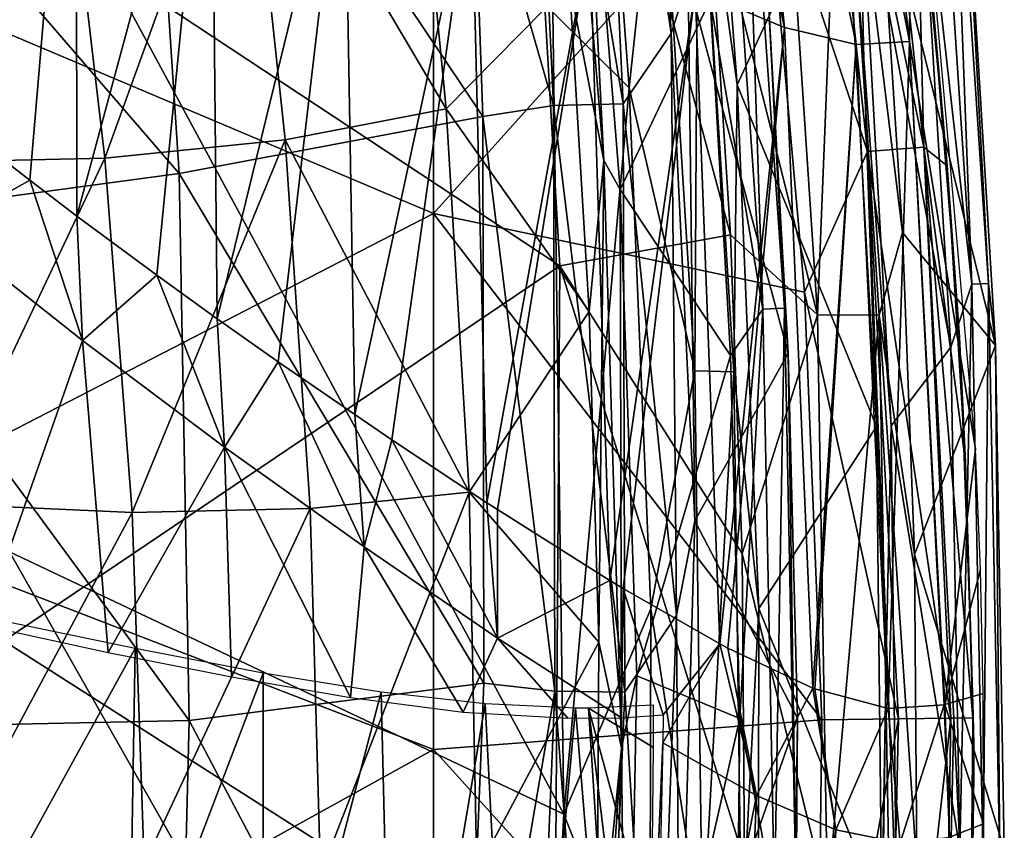
# Model space of a CAD drawing. Units: millimetres. Extents: x 1258 to 1650, y -245 to 485.
# Drawn here: x 1604 to 1637, y 21 to 48 of the extents above; entities that cross this region are included whole.
import ezdxf

# ---------------------------------------------------------------- set-up
doc = ezdxf.new("R2010")
doc.units = ezdxf.units.MM
doc.header["$LTSCALE"] = 65.185185
for name, color, linetype in [('111', 7, 'CONTINUOUS'), ('112', 7, 'CONTINUOUS'), ('122', 7, 'CONTINUOUS'), ('163', 7, 'CONTINUOUS'), ('166', 7, 'CONTINUOUS'), ('183', 7, 'CONTINUOUS'), ('188', 7, 'CONTINUOUS'), ('190', 7, 'CONTINUOUS'), ('194', 7, 'CONTINUOUS'), ('255', 7, 'CONTINUOUS'), ('267', 7, 'CONTINUOUS'), ('272', 7, 'CONTINUOUS'), ('305', 7, 'CONTINUOUS'), ('308', 7, 'CONTINUOUS'), ('313', 7, 'CONTINUOUS'), ('389', 7, 'CONTINUOUS'), ('432', 7, 'CONTINUOUS'), ('66', 7, 'CONTINUOUS'), ('67', 7, 'CONTINUOUS'), ('68', 7, 'CONTINUOUS'), ('95', 7, 'CONTINUOUS'), ('96', 7, 'CONTINUOUS'), ('98', 7, 'CONTINUOUS'), ('99', 7, 'CONTINUOUS')]:
    doc.layers.add(name, color=color, linetype=linetype)

msp = doc.modelspace()

# ---------------------------------------------------------------- linework, layer by layer
at = {"layer": '111', "linetype": 'Continuous'}
for points in [[(1617.819, 41.953, 419.1), (1597.799, 50.427, 419.1), (1617.819, 59.998, 419.1), (1617.819, 41.953, 419.1)], [(1628.97, 54.389, 419.1), (1617.819, 41.953, 419.1), (1617.819, 59.998, 419.1), (1628.97, 54.389, 419.1)], [(1628.97, 54.389, 419.1), (1630.308, 39.307, 419.1), (1617.819, 41.953, 419.1), (1628.97, 54.389, 419.1)], [(1597.799, 31.629, 419.1), (1597.799, 50.427, 419.1), (1617.819, 41.953, 419.1), (1597.799, 31.629, 419.1)], [(1617.819, 23.907, 419.1), (1597.799, 31.629, 419.1), (1617.819, 41.953, 419.1), (1617.819, 23.907, 419.1)], [(1630.308, 39.307, 419.1), (1630.893, 24.906, 419.1), (1617.819, 41.953, 419.1), (1630.308, 39.307, 419.1)], [(1630.893, 24.906, 419.1), (1617.819, 23.907, 419.1), (1617.819, 41.953, 419.1), (1630.893, 24.906, 419.1)], [(1597.799, 12.831, 419.1), (1597.799, 31.629, 419.1), (1617.819, 23.907, 419.1), (1597.799, 12.831, 419.1)], [(1630.893, 24.906, 419.1), (1630.699, 9.671, 419.1), (1617.819, 23.907, 419.1), (1630.893, 24.906, 419.1)], [(1617.819, 5.862, 419.1), (1597.799, 12.831, 419.1), (1617.819, 23.907, 419.1), (1617.819, 5.862, 419.1)], [(1630.699, 9.671, 419.1), (1617.819, 5.862, 419.1), (1617.819, 23.907, 419.1), (1630.699, 9.671, 419.1)]]:
    msp.add_3dface(points, dxfattribs=at)
at = {"layer": '112', "linetype": 'Continuous'}
for points in [[(1635.612, 55.982, 425.851), (1636.737, 37.51, 425.851), (1632.82, 53.497, 456.772), (1635.612, 55.982, 425.851)], [(1632.82, 53.497, 456.772), (1636.737, 37.51, 425.851), (1633.603, 41.312, 456.613), (1632.82, 53.497, 456.772)], [(1633.603, 41.312, 456.613), (1636.737, 37.51, 425.851), (1634.003, 30.477, 456.47), (1633.603, 41.312, 456.613)], [(1636.737, 37.51, 425.851), (1637.031, 20.544, 425.85), (1634.003, 30.477, 456.47), (1636.737, 37.51, 425.851)], [(1634.003, 30.477, 456.47), (1637.031, 20.544, 425.85), (1634.092, 19.968, 456.332), (1634.003, 30.477, 456.47)]]:
    msp.add_3dface(points, dxfattribs=at)
at = {"layer": '122', "linetype": 'Continuous'}
for points in [[(1635.236, 37.45, 424.197), (1634.114, 55.86, 424.197), (1632.143, 54.124, 424.197), (1635.236, 37.45, 424.197)], [(1633.227, 34.803, 424.197), (1635.236, 37.45, 424.197), (1632.143, 54.124, 424.197), (1633.227, 34.803, 424.197)], [(1635.53, 20.552, 424.197), (1635.236, 37.45, 424.197), (1633.227, 34.803, 424.197), (1635.53, 20.552, 424.197)], [(1633.404, 18.375, 424.197), (1635.53, 20.552, 424.197), (1633.227, 34.803, 424.197), (1633.404, 18.375, 424.197)]]:
    msp.add_3dface(points, dxfattribs=at)
at = {"layer": '163', "linetype": 'Continuous'}
for points in [[(1620.417, 68.703, 463.145), (1622.071, 40.187, 462.8), (1603.375, 52.545, 464.353), (1620.417, 68.703, 463.145)], [(1627.038, 53.319, 462.495), (1627.811, 41.231, 462.335), (1620.417, 68.703, 463.145), (1627.038, 53.319, 462.495)], [(1620.417, 68.703, 463.145), (1627.811, 41.231, 462.335), (1622.071, 40.187, 462.8), (1620.417, 68.703, 463.145)], [(1603.375, 52.545, 464.353), (1622.071, 40.187, 462.8), (1603.351, 27.564, 464.024), (1603.375, 52.545, 464.353)], [(1627.811, 41.231, 462.335), (1628.204, 30.509, 462.192), (1622.071, 40.187, 462.8), (1627.811, 41.231, 462.335)], [(1622.071, 40.187, 462.8), (1621.9, 15.728, 462.494), (1603.351, 27.564, 464.024), (1622.071, 40.187, 462.8)], [(1622.071, 40.187, 462.8), (1628.288, 20.156, 462.054), (1621.9, 15.728, 462.494), (1622.071, 40.187, 462.8)], [(1628.204, 30.509, 462.192), (1628.288, 20.156, 462.054), (1622.071, 40.187, 462.8), (1628.204, 30.509, 462.192)], [(1603.351, 27.564, 464.024), (1621.9, 15.728, 462.494), (1602.093, 6.773, 463.727), (1603.351, 27.564, 464.024)]]:
    msp.add_3dface(points, dxfattribs=at)
at = {"layer": '166', "linetype": 'Continuous'}
for points in [[(1623.525, 57.883, 457.659), (1621.836, 48.735, 457.751), (1624.41, 46.187, 457.52), (1623.525, 57.883, 457.659)], [(1622.209, 21.729, 457.463), (1621.836, 48.735, 457.751), (1603.301, 56.779, 459.243), (1622.209, 21.729, 457.463)], [(1603.544, 30.57, 458.947), (1622.209, 21.729, 457.463), (1603.301, 56.779, 459.243), (1603.544, 30.57, 458.947)], [(1621.836, 48.735, 457.751), (1622.209, 21.729, 457.463), (1624.41, 46.187, 457.52), (1621.836, 48.735, 457.751)], [(1624.41, 46.187, 457.52), (1622.209, 21.729, 457.463), (1625.135, 28.646, 457.31), (1624.41, 46.187, 457.52)], [(1602.402, 8.876, 458.678), (1621.005, -0.224, 457.216), (1603.544, 30.57, 458.947), (1602.402, 8.876, 458.678)], [(1621.005, -0.224, 457.216), (1622.209, 21.729, 457.463), (1603.544, 30.57, 458.947), (1621.005, -0.224, 457.216)], [(1625.135, 28.646, 457.31), (1622.209, 21.729, 457.463), (1625.101, 14.358, 457.137), (1625.135, 28.646, 457.31)], [(1622.209, 21.729, 457.463), (1621.005, -0.224, 457.216), (1625.101, 14.358, 457.137), (1622.209, 21.729, 457.463)]]:
    msp.add_3dface(points, dxfattribs=at)
at = {"layer": '183', "linetype": 'Continuous'}
for points in [[(1634.114, 55.86, 424.197), (1635.943, 39.575, 424.424), (1634.646, 59.04, 424.424), (1634.114, 55.86, 424.197)], [(1635.943, 39.575, 424.424), (1635.201, 59.089, 425.038), (1634.646, 59.04, 424.424), (1635.943, 39.575, 424.424)], [(1636.499, 39.599, 425.037), (1635.612, 55.982, 425.851), (1635.201, 59.089, 425.038), (1636.499, 39.599, 425.037)], [(1636.499, 39.599, 425.037), (1635.201, 59.089, 425.038), (1635.943, 39.575, 424.424), (1636.499, 39.599, 425.037)], [(1634.114, 55.86, 424.197), (1635.236, 37.45, 424.197), (1635.943, 39.575, 424.424), (1634.114, 55.86, 424.197)], [(1636.737, 37.51, 425.851), (1635.612, 55.982, 425.851), (1636.499, 39.599, 425.037), (1636.737, 37.51, 425.851)], [(1635.236, 37.45, 424.197), (1635.53, 20.552, 424.197), (1635.943, 39.575, 424.424), (1635.236, 37.45, 424.197)], [(1635.53, 20.552, 424.197), (1636.322, 20.067, 424.424), (1635.943, 39.575, 424.424), (1635.53, 20.552, 424.197)], [(1636.322, 20.067, 424.424), (1636.499, 39.599, 425.037), (1635.943, 39.575, 424.424), (1636.322, 20.067, 424.424)], [(1636.879, 20.063, 425.037), (1636.499, 39.599, 425.037), (1636.322, 20.067, 424.424), (1636.879, 20.063, 425.037)], [(1636.879, 20.063, 425.037), (1636.737, 37.51, 425.851), (1636.499, 39.599, 425.037), (1636.879, 20.063, 425.037)], [(1637.031, 20.544, 425.85), (1636.737, 37.51, 425.851), (1636.879, 20.063, 425.037), (1637.031, 20.544, 425.85)]]:
    msp.add_3dface(points, dxfattribs=at)
at = {"layer": '188', "linetype": 'Continuous'}
for points in [[(1628.041, 46.283, 454.089), (1631.648, 54.085, 424.627), (1627.152, 58.009, 454.228), (1628.041, 46.283, 454.089)], [(1632.731, 34.787, 424.627), (1631.648, 54.085, 424.627), (1628.041, 46.283, 454.089), (1632.731, 34.787, 424.627)], [(1628.773, 28.653, 453.879), (1632.731, 34.787, 424.627), (1628.041, 46.283, 454.089), (1628.773, 28.653, 453.879)], [(1632.91, 18.381, 424.627), (1632.731, 34.787, 424.627), (1628.773, 28.653, 453.879), (1632.91, 18.381, 424.627)], [(1628.745, 14.23, 453.705), (1632.91, 18.381, 424.627), (1628.773, 28.653, 453.879), (1628.745, 14.23, 453.705)]]:
    msp.add_3dface(points, dxfattribs=at)
at = {"layer": '190', "linetype": 'Continuous'}
for points in [[(1628.041, 46.283, 454.089), (1627.152, 58.009, 454.228), (1626.728, 55.79, 455.833), (1628.041, 46.283, 454.089)], [(1623.525, 57.883, 457.659), (1624.41, 46.187, 457.52), (1625.424, 55.78, 457.082), (1623.525, 57.883, 457.659)], [(1624.41, 46.187, 457.52), (1626.616, 36.658, 456.859), (1625.424, 55.78, 457.082), (1624.41, 46.187, 457.52)], [(1626.616, 36.658, 456.859), (1626.728, 55.79, 455.833), (1625.424, 55.78, 457.082), (1626.616, 36.658, 456.859)], [(1627.922, 36.626, 455.612), (1626.728, 55.79, 455.833), (1626.616, 36.658, 456.859), (1627.922, 36.626, 455.612)], [(1627.922, 36.626, 455.612), (1628.041, 46.283, 454.089), (1626.728, 55.79, 455.833), (1627.922, 36.626, 455.612)], [(1624.41, 46.187, 457.52), (1625.135, 28.646, 457.31), (1626.616, 36.658, 456.859), (1624.41, 46.187, 457.52)], [(1628.773, 28.653, 453.879), (1628.041, 46.283, 454.089), (1627.922, 36.626, 455.612), (1628.773, 28.653, 453.879)], [(1625.135, 28.646, 457.31), (1626.877, 17.497, 456.633), (1626.616, 36.658, 456.859), (1625.135, 28.646, 457.31)], [(1626.877, 17.497, 456.633), (1627.922, 36.626, 455.612), (1626.616, 36.658, 456.859), (1626.877, 17.497, 456.633)], [(1628.182, 17.409, 455.389), (1627.922, 36.626, 455.612), (1626.877, 17.497, 456.633), (1628.182, 17.409, 455.389)], [(1628.182, 17.409, 455.389), (1628.773, 28.653, 453.879), (1627.922, 36.626, 455.612), (1628.182, 17.409, 455.389)], [(1625.135, 28.646, 457.31), (1625.101, 14.358, 457.137), (1626.877, 17.497, 456.633), (1625.135, 28.646, 457.31)], [(1628.745, 14.23, 453.705), (1628.773, 28.653, 453.879), (1628.182, 17.409, 455.389), (1628.745, 14.23, 453.705)]]:
    msp.add_3dface(points, dxfattribs=at)
at = {"layer": '194', "linetype": 'Continuous'}
for points in [[(1630.738, 38.542, 461.377), (1627.038, 53.319, 462.495), (1629.444, 58.17, 461.628), (1630.738, 38.542, 461.377)], [(1630.738, 38.542, 461.377), (1629.444, 58.17, 461.628), (1631.525, 58.236, 459.536), (1630.738, 38.542, 461.377)], [(1632.824, 38.536, 459.289), (1630.738, 38.542, 461.377), (1631.525, 58.236, 459.536), (1632.824, 38.536, 459.289)], [(1632.82, 53.497, 456.772), (1633.603, 41.312, 456.613), (1631.525, 58.236, 459.536), (1632.82, 53.497, 456.772)], [(1633.603, 41.312, 456.613), (1632.824, 38.536, 459.289), (1631.525, 58.236, 459.536), (1633.603, 41.312, 456.613)], [(1627.811, 41.231, 462.335), (1627.038, 53.319, 462.495), (1630.738, 38.542, 461.377), (1627.811, 41.231, 462.335)], [(1628.204, 30.509, 462.192), (1627.811, 41.231, 462.335), (1630.738, 38.542, 461.377), (1628.204, 30.509, 462.192)], [(1633.603, 41.312, 456.613), (1634.003, 30.477, 456.47), (1632.824, 38.536, 459.289), (1633.603, 41.312, 456.613)], [(1631.078, 18.867, 461.124), (1628.204, 30.509, 462.192), (1630.738, 38.542, 461.377), (1631.078, 18.867, 461.124)], [(1631.078, 18.867, 461.124), (1630.738, 38.542, 461.377), (1632.824, 38.536, 459.289), (1631.078, 18.867, 461.124)], [(1633.166, 18.767, 459.042), (1631.078, 18.867, 461.124), (1632.824, 38.536, 459.289), (1633.166, 18.767, 459.042)], [(1634.003, 30.477, 456.47), (1634.092, 19.968, 456.332), (1632.824, 38.536, 459.289), (1634.003, 30.477, 456.47)], [(1634.092, 19.968, 456.332), (1633.166, 18.767, 459.042), (1632.824, 38.536, 459.289), (1634.092, 19.968, 456.332)], [(1628.288, 20.156, 462.054), (1628.204, 30.509, 462.192), (1631.078, 18.867, 461.124), (1628.288, 20.156, 462.054)]]:
    msp.add_3dface(points, dxfattribs=at)
at = {"layer": '255', "linetype": 'Continuous'}
for points in [[(1632.143, 54.124, 424.197), (1630.669, 66.737, 424.32), (1632.303, 47.145, 424.32), (1632.143, 54.124, 424.197)], [(1630.669, 66.737, 424.32), (1631.648, 54.085, 424.627), (1632.303, 47.145, 424.32), (1630.669, 66.737, 424.32)], [(1631.648, 54.085, 424.627), (1632.731, 34.787, 424.627), (1632.303, 47.145, 424.32), (1631.648, 54.085, 424.627)], [(1633.227, 34.803, 424.197), (1632.143, 54.124, 424.197), (1632.303, 47.145, 424.32), (1633.227, 34.803, 424.197)], [(1633.227, 34.803, 424.197), (1632.303, 47.145, 424.32), (1633.07, 27.501, 424.32), (1633.227, 34.803, 424.197)], [(1632.303, 47.145, 424.32), (1632.731, 34.787, 424.627), (1633.07, 27.501, 424.32), (1632.303, 47.145, 424.32)], [(1633.404, 18.375, 424.197), (1633.227, 34.803, 424.197), (1633.07, 27.501, 424.32), (1633.404, 18.375, 424.197)], [(1632.731, 34.787, 424.627), (1632.91, 18.381, 424.627), (1633.07, 27.501, 424.32), (1632.731, 34.787, 424.627)], [(1633.404, 18.375, 424.197), (1633.07, 27.501, 424.32), (1632.778, 7.847, 424.32), (1633.404, 18.375, 424.197)], [(1633.07, 27.501, 424.32), (1632.91, 18.381, 424.627), (1632.778, 7.847, 424.32), (1633.07, 27.501, 424.32)]]:
    msp.add_3dface(points, dxfattribs=at)
at = {"layer": '267', "linetype": 'Continuous'}
for points in [[(1609.261, 43.304, 442.949), (1595.653, 59.073, 439.54), (1608.015, 62.33, 443), (1609.261, 43.304, 442.949)], [(1609.261, 43.304, 442.949), (1608.015, 62.33, 443), (1619.479, 45.22, 444.87), (1609.261, 43.304, 442.949)], [(1619.479, 45.22, 444.87), (1608.015, 62.33, 443), (1619.135, 55.104, 444.873), (1619.479, 45.22, 444.87)], [(1597.251, 41.682, 439.46), (1595.653, 59.073, 439.54), (1609.261, 43.304, 442.949), (1597.251, 41.682, 439.46)], [(1619.514, 26.139, 444.823), (1609.261, 43.304, 442.949), (1619.479, 45.22, 444.87), (1619.514, 26.139, 444.823)], [(1609.595, 24.883, 442.917), (1597.251, 41.682, 439.46), (1609.261, 43.304, 442.949), (1609.595, 24.883, 442.917)], [(1609.595, 24.883, 442.917), (1609.261, 43.304, 442.949), (1619.514, 26.139, 444.823), (1609.595, 24.883, 442.917)], [(1597.972, 24.644, 439.497), (1597.251, 41.682, 439.46), (1609.595, 24.883, 442.917), (1597.972, 24.644, 439.497)], [(1618.763, 7.51, 444.712), (1609.595, 24.883, 442.917), (1619.514, 26.139, 444.823), (1618.763, 7.51, 444.712)], [(1609.162, 7.265, 442.918), (1597.972, 24.644, 439.497), (1609.595, 24.883, 442.917), (1609.162, 7.265, 442.918)], [(1609.162, 7.265, 442.918), (1609.595, 24.883, 442.917), (1618.763, 7.51, 444.712), (1609.162, 7.265, 442.918)], [(1597.921, 8.067, 439.681), (1597.972, 24.644, 439.497), (1609.162, 7.265, 442.918), (1597.921, 8.067, 439.681)]]:
    msp.add_3dface(points, dxfattribs=at)
at = {"layer": '272', "linetype": 'Continuous'}
for points in [[(1624.763, 67.582, 441.497), (1625.813, 48.019, 441.585), (1623.26, 65.436, 443.52), (1624.763, 67.582, 441.497)], [(1625.813, 48.019, 441.585), (1624.763, 67.582, 441.497), (1626.391, 49.802, 439.8), (1625.813, 48.019, 441.585)], [(1623.26, 65.436, 443.52), (1624.197, 45.651, 443.582), (1620.941, 65.266, 444.696), (1623.26, 65.436, 443.52)], [(1623.26, 65.436, 443.52), (1625.813, 48.019, 441.585), (1624.197, 45.651, 443.582), (1623.26, 65.436, 443.52)], [(1621.859, 45.586, 444.728), (1619.135, 55.104, 444.873), (1620.941, 65.266, 444.696), (1621.859, 45.586, 444.728)], [(1624.197, 45.651, 443.582), (1621.859, 45.586, 444.728), (1620.941, 65.266, 444.696), (1624.197, 45.651, 443.582)], [(1619.479, 45.22, 444.87), (1619.135, 55.104, 444.873), (1621.859, 45.586, 444.728), (1619.479, 45.22, 444.87)], [(1626.617, 31.608, 440.067), (1625.813, 48.019, 441.585), (1626.391, 49.802, 439.8), (1626.617, 31.608, 440.067)], [(1625.813, 48.019, 441.585), (1625.992, 28.43, 441.594), (1624.197, 45.651, 443.582), (1625.813, 48.019, 441.585)], [(1625.992, 28.43, 441.594), (1625.813, 48.019, 441.585), (1626.617, 31.608, 440.067), (1625.992, 28.43, 441.594)], [(1621.907, 25.879, 444.697), (1619.479, 45.22, 444.87), (1621.859, 45.586, 444.728), (1621.907, 25.879, 444.697)], [(1624.197, 45.651, 443.582), (1624.254, 25.84, 443.566), (1621.859, 45.586, 444.728), (1624.197, 45.651, 443.582)], [(1624.254, 25.84, 443.566), (1621.907, 25.879, 444.697), (1621.859, 45.586, 444.728), (1624.254, 25.84, 443.566)], [(1624.197, 45.651, 443.582), (1625.992, 28.43, 441.594), (1624.254, 25.84, 443.566), (1624.197, 45.651, 443.582)], [(1619.514, 26.139, 444.823), (1619.479, 45.22, 444.87), (1621.907, 25.879, 444.697), (1619.514, 26.139, 444.823)], [(1626.095, 13.669, 440.182), (1625.992, 28.43, 441.594), (1626.617, 31.608, 440.067), (1626.095, 13.669, 440.182)], [(1625.992, 28.43, 441.594), (1625.291, 8.843, 441.48), (1624.254, 25.84, 443.566), (1625.992, 28.43, 441.594)], [(1625.291, 8.843, 441.48), (1625.992, 28.43, 441.594), (1626.095, 13.669, 440.182), (1625.291, 8.843, 441.48)], [(1618.763, 7.51, 444.712), (1619.514, 26.139, 444.823), (1621.907, 25.879, 444.697), (1618.763, 7.51, 444.712)], [(1621.081, 6.19, 444.573), (1618.763, 7.51, 444.712), (1621.907, 25.879, 444.697), (1621.081, 6.19, 444.573)], [(1623.421, 6.041, 443.436), (1621.081, 6.19, 444.573), (1621.907, 25.879, 444.697), (1623.421, 6.041, 443.436)], [(1624.254, 25.84, 443.566), (1623.421, 6.041, 443.436), (1621.907, 25.879, 444.697), (1624.254, 25.84, 443.566)], [(1624.254, 25.84, 443.566), (1625.291, 8.843, 441.48), (1623.421, 6.041, 443.436), (1624.254, 25.84, 443.566)]]:
    msp.add_3dface(points, dxfattribs=at)
at = {"layer": '305', "linetype": 'Continuous'}
for points in [[(1622.76, 59.535, 423.955), (1624.101, 42.764, 423.955), (1627.13, 49.136, 423.955), (1622.76, 59.535, 423.955)], [(1627.13, 49.136, 423.955), (1624.101, 42.764, 423.955), (1627.818, 37.173, 423.955), (1627.13, 49.136, 423.955)], [(1624.101, 42.764, 423.955), (1624.657, 26.391, 423.955), (1627.818, 37.173, 423.955), (1624.101, 42.764, 423.955)], [(1627.818, 37.173, 423.955), (1624.657, 26.391, 423.955), (1628.13, 24.954, 423.955), (1627.818, 37.173, 423.955)], [(1624.657, 26.391, 423.955), (1624.32, 8.129, 423.955), (1628.13, 24.954, 423.955), (1624.657, 26.391, 423.955)], [(1628.13, 24.954, 423.955), (1624.32, 8.129, 423.955), (1627.986, 12.002, 423.955), (1628.13, 24.954, 423.955)]]:
    msp.add_3dface(points, dxfattribs=at)
at = {"layer": '308', "linetype": 'Continuous'}
for points in [[(1626.617, 31.608, 440.067), (1626.391, 49.802, 439.8), (1629.759, 37.256, 426.404), (1626.617, 31.608, 440.067)], [(1629.759, 37.256, 426.404), (1626.391, 49.802, 439.8), (1629.082, 49.277, 426.344), (1629.759, 37.256, 426.404)], [(1630.07, 24.97, 426.458), (1626.617, 31.608, 440.067), (1629.759, 37.256, 426.404), (1630.07, 24.97, 426.458)], [(1626.095, 13.669, 440.182), (1626.617, 31.608, 440.067), (1630.07, 24.97, 426.458), (1626.095, 13.669, 440.182)], [(1629.901, 11.938, 426.502), (1626.095, 13.669, 440.182), (1630.07, 24.97, 426.458), (1629.901, 11.938, 426.502)]]:
    msp.add_3dface(points, dxfattribs=at)
at = {"layer": '313', "linetype": 'Continuous'}
for points in [[(1618.248, 45.473, 429.454), (1616.99, 58.473, 429.497), (1611.488, 56.915, 432.587), (1618.248, 45.473, 429.454)], [(1618.248, 45.473, 429.454), (1622.399, 49.692, 424.599), (1616.99, 58.473, 429.497), (1618.248, 45.473, 429.454)], [(1606.759, 43.816, 433.529), (1611.488, 56.915, 432.587), (1605.357, 55.791, 433.696), (1606.759, 43.816, 433.529)], [(1612.823, 44.432, 432.475), (1611.488, 56.915, 432.587), (1606.759, 43.816, 433.529), (1612.823, 44.432, 432.475)], [(1612.823, 44.432, 432.475), (1618.248, 45.473, 429.454), (1611.488, 56.915, 432.587), (1612.823, 44.432, 432.475)], [(1600.24, 43.668, 432.901), (1605.357, 55.791, 433.696), (1598.762, 55.176, 433.089), (1600.24, 43.668, 432.901)], [(1606.759, 43.816, 433.529), (1605.357, 55.791, 433.696), (1600.24, 43.668, 432.901), (1606.759, 43.816, 433.529)], [(1623.063, 38.652, 424.618), (1622.399, 49.692, 424.599), (1618.248, 45.473, 429.454), (1623.063, 38.652, 424.618)], [(1619.015, 32.572, 429.413), (1618.248, 45.473, 429.454), (1612.823, 44.432, 432.475), (1619.015, 32.572, 429.413)], [(1619.015, 32.572, 429.413), (1623.063, 38.652, 424.618), (1618.248, 45.473, 429.454), (1619.015, 32.572, 429.413)], [(1607.673, 31.892, 433.387), (1612.823, 44.432, 432.475), (1606.759, 43.816, 433.529), (1607.673, 31.892, 433.387)], [(1613.67, 32.023, 432.375), (1612.823, 44.432, 432.475), (1607.673, 31.892, 433.387), (1613.67, 32.023, 432.375)], [(1613.67, 32.023, 432.375), (1619.015, 32.572, 429.413), (1612.823, 44.432, 432.475), (1613.67, 32.023, 432.375)], [(1601.227, 32.185, 432.753), (1606.759, 43.816, 433.529), (1600.24, 43.668, 432.901), (1601.227, 32.185, 432.753)], [(1607.673, 31.892, 433.387), (1606.759, 43.816, 433.529), (1601.227, 32.185, 432.753), (1607.673, 31.892, 433.387)], [(1623.384, 27.528, 424.635), (1623.063, 38.652, 424.618), (1619.015, 32.572, 429.413), (1623.384, 27.528, 424.635)], [(1614.012, 19.722, 432.293), (1619.015, 32.572, 429.413), (1613.67, 32.023, 432.375), (1614.012, 19.722, 432.293)], [(1619.272, 19.804, 429.378), (1619.015, 32.572, 429.413), (1614.012, 19.722, 432.293), (1619.272, 19.804, 429.378)], [(1619.272, 19.804, 429.378), (1623.384, 27.528, 424.635), (1619.015, 32.572, 429.413), (1619.272, 19.804, 429.378)], [(1601.704, 20.754, 432.657), (1607.673, 31.892, 433.387), (1601.227, 32.185, 432.753), (1601.704, 20.754, 432.657)], [(1608.083, 20.046, 433.279), (1607.673, 31.892, 433.387), (1601.704, 20.754, 432.657), (1608.083, 20.046, 433.279)], [(1608.083, 20.046, 433.279), (1613.67, 32.023, 432.375), (1607.673, 31.892, 433.387), (1608.083, 20.046, 433.279)], [(1614.012, 19.722, 432.293), (1613.67, 32.023, 432.375), (1608.083, 20.046, 433.279), (1614.012, 19.722, 432.293)], [(1623.317, 15.605, 424.653), (1623.384, 27.528, 424.635), (1619.272, 19.804, 429.378), (1623.317, 15.605, 424.653)]]:
    msp.add_3dface(points, dxfattribs=at)
at = {"layer": '389', "linetype": 'Continuous'}
for points in [[(1622.76, 59.535, 423.955), (1621.886, 63.445, 424.024), (1623.548, 43.737, 424.037), (1622.76, 59.535, 423.955)], [(1621.886, 63.445, 424.024), (1622.399, 49.692, 424.599), (1623.548, 43.737, 424.037), (1621.886, 63.445, 424.024)], [(1624.101, 42.764, 423.955), (1622.76, 59.535, 423.955), (1623.548, 43.737, 424.037), (1624.101, 42.764, 423.955)], [(1622.399, 49.692, 424.599), (1623.063, 38.652, 424.618), (1623.548, 43.737, 424.037), (1622.399, 49.692, 424.599)], [(1623.063, 38.652, 424.618), (1623.384, 27.528, 424.635), (1623.548, 43.737, 424.037), (1623.063, 38.652, 424.618)], [(1623.548, 43.737, 424.037), (1623.384, 27.528, 424.635), (1624.143, 23.971, 424.05), (1623.548, 43.737, 424.037)], [(1624.101, 42.764, 423.955), (1623.548, 43.737, 424.037), (1624.143, 23.971, 424.05), (1624.101, 42.764, 423.955)], [(1624.657, 26.391, 423.955), (1624.101, 42.764, 423.955), (1624.143, 23.971, 424.05), (1624.657, 26.391, 423.955)], [(1623.384, 27.528, 424.635), (1623.317, 15.605, 424.653), (1624.143, 23.971, 424.05), (1623.384, 27.528, 424.635)], [(1624.32, 8.129, 423.955), (1624.657, 26.391, 423.955), (1624.143, 23.971, 424.05), (1624.32, 8.129, 423.955)], [(1623.317, 15.605, 424.653), (1622.927, 5.812, 424.668), (1624.143, 23.971, 424.05), (1623.317, 15.605, 424.653)], [(1624.143, 23.971, 424.05), (1622.927, 5.812, 424.668), (1623.554, 4.207, 424.063), (1624.143, 23.971, 424.05)], [(1624.32, 8.129, 423.955), (1624.143, 23.971, 424.05), (1623.554, 4.207, 424.063), (1624.32, 8.129, 423.955)]]:
    msp.add_3dface(points, dxfattribs=at)
at = {"layer": '432', "linetype": 'Continuous'}
for points in [[(1627.13, 49.136, 423.955), (1628.909, 38.739, 424.328), (1627.519, 58.573, 424.328), (1627.13, 49.136, 423.955)], [(1628.909, 38.739, 424.328), (1628.246, 58.64, 425.312), (1627.519, 58.573, 424.328), (1628.909, 38.739, 424.328)], [(1629.638, 38.773, 425.312), (1629.082, 49.277, 426.344), (1628.246, 58.64, 425.312), (1629.638, 38.773, 425.312)], [(1629.638, 38.773, 425.312), (1628.246, 58.64, 425.312), (1628.909, 38.739, 424.328), (1629.638, 38.773, 425.312)], [(1627.13, 49.136, 423.955), (1627.818, 37.173, 423.955), (1628.909, 38.739, 424.328), (1627.13, 49.136, 423.955)], [(1629.759, 37.256, 426.404), (1629.082, 49.277, 426.344), (1629.638, 38.773, 425.312), (1629.759, 37.256, 426.404)], [(1627.818, 37.173, 423.955), (1628.13, 24.954, 423.955), (1628.909, 38.739, 424.328), (1627.818, 37.173, 423.955)], [(1628.13, 24.954, 423.955), (1629.292, 18.855, 424.328), (1628.909, 38.739, 424.328), (1628.13, 24.954, 423.955)], [(1629.292, 18.855, 424.328), (1629.638, 38.773, 425.312), (1628.909, 38.739, 424.328), (1629.292, 18.855, 424.328)], [(1630.022, 18.847, 425.312), (1629.638, 38.773, 425.312), (1629.292, 18.855, 424.328), (1630.022, 18.847, 425.312)], [(1630.022, 18.847, 425.312), (1629.759, 37.256, 426.404), (1629.638, 38.773, 425.312), (1630.022, 18.847, 425.312)], [(1630.07, 24.97, 426.458), (1629.759, 37.256, 426.404), (1630.022, 18.847, 425.312), (1630.07, 24.97, 426.458)], [(1628.13, 24.954, 423.955), (1627.986, 12.002, 423.955), (1629.292, 18.855, 424.328), (1628.13, 24.954, 423.955)], [(1629.901, 11.938, 426.502), (1630.07, 24.97, 426.458), (1630.022, 18.847, 425.312), (1629.901, 11.938, 426.502)]]:
    msp.add_3dface(points, dxfattribs=at)
at = {"layer": '66', "linetype": 'Continuous'}
for points in [[(1603.286, 28.243, 227.927), (1603.016, 18.683, 228.623), (1607.773, 27.312, 245.287), (1603.286, 28.243, 227.927)], [(1603.016, 18.683, 228.623), (1607.566, 14.618, 246.609), (1607.773, 27.312, 245.287), (1603.016, 18.683, 228.623)], [(1607.773, 27.312, 245.287), (1607.566, 14.618, 246.609), (1612.09, 26.477, 262.325), (1607.773, 27.312, 245.287)], [(1607.566, 14.618, 246.609), (1612.1, 10.772, 264.846), (1612.09, 26.477, 262.325), (1607.566, 14.618, 246.609)], [(1612.09, 26.477, 262.325), (1612.1, 10.772, 264.846), (1616.055, 25.837, 278.606), (1612.09, 26.477, 262.325)], [(1612.1, 10.772, 264.846), (1616.505, 7.196, 283.369), (1616.055, 25.837, 278.606), (1612.1, 10.772, 264.846)], [(1616.055, 25.837, 278.606), (1616.505, 7.196, 283.369), (1619.558, 25.444, 293.832), (1616.055, 25.837, 278.606)], [(1616.505, 7.196, 283.369), (1620.665, 3.973, 302.2), (1619.558, 25.444, 293.832), (1616.505, 7.196, 283.369)], [(1620.665, 3.973, 302.2), (1622.595, 25.302, 308.009), (1619.558, 25.444, 293.832), (1620.665, 3.973, 302.2)], [(1620.665, 3.973, 302.2), (1624.577, 1.359, 321.348), (1622.595, 25.302, 308.009), (1620.665, 3.973, 302.2)], [(1624.577, 1.359, 321.348), (1623.04, 25.302, 310.186), (1622.595, 25.302, 308.009), (1624.577, 1.359, 321.348)], [(1625.222, 23.98, 321.348), (1625.222, 25.399, 321.348), (1623.04, 25.302, 310.186), (1625.222, 23.98, 321.348)], [(1625.222, 23.98, 321.348), (1623.04, 25.302, 310.186), (1625.152, 17.543, 321.348), (1625.222, 23.98, 321.348)], [(1625.152, 17.543, 321.348), (1623.04, 25.302, 310.186), (1624.917, 9.744, 321.348), (1625.152, 17.543, 321.348)], [(1624.917, 9.744, 321.348), (1623.04, 25.302, 310.186), (1624.577, 1.359, 321.348), (1624.917, 9.744, 321.348)]]:
    msp.add_3dface(points, dxfattribs=at)
at = {"layer": '67', "linetype": 'Continuous'}
for points in [[(1601.151, 45.46, 214.921), (1601.282, 41.413, 216.064), (1604.236, 43.073, 227.555), (1601.151, 45.46, 214.921)], [(1601.282, 41.413, 216.064), (1606.002, 37.677, 235.172), (1604.236, 43.073, 227.555), (1601.282, 41.413, 216.064)], [(1604.236, 43.073, 227.555), (1606.002, 37.677, 235.172), (1605.813, 41.87, 233.929), (1604.236, 43.073, 227.555)], [(1605.813, 41.87, 233.929), (1606.002, 37.677, 235.172), (1608.51, 39.874, 244.837), (1605.813, 41.87, 233.929)], [(1606.002, 37.677, 235.172), (1601.282, 41.413, 216.064), (1602.641, 28.1, 224.027), (1606.002, 37.677, 235.172)], [(1606.002, 37.677, 235.172), (1610.78, 34.091, 254.459), (1608.51, 39.874, 244.837), (1606.002, 37.677, 235.172)], [(1608.51, 39.874, 244.837), (1610.78, 34.091, 254.459), (1610.538, 38.412, 253.091), (1608.51, 39.874, 244.837)], [(1610.538, 38.412, 253.091), (1610.78, 34.091, 254.459), (1612.592, 36.962, 261.542), (1610.538, 38.412, 253.091)], [(1606.865, 27.18, 240.27), (1606.002, 37.677, 235.172), (1602.641, 28.1, 224.027), (1606.865, 27.18, 240.27)], [(1610.78, 34.091, 254.459), (1606.002, 37.677, 235.172), (1606.865, 27.18, 240.27), (1610.78, 34.091, 254.459)], [(1610.78, 34.091, 254.459), (1615.482, 30.728, 274.001), (1612.592, 36.962, 261.542), (1610.78, 34.091, 254.459)], [(1612.592, 36.962, 261.542), (1615.482, 30.728, 274.001), (1615.168, 35.183, 272.364), (1612.592, 36.962, 261.542)], [(1615.168, 35.183, 272.364), (1615.482, 30.728, 274.001), (1616.421, 34.334, 277.741), (1615.168, 35.183, 272.364)], [(1615.482, 30.728, 274.001), (1619.978, 27.657, 293.832), (1616.421, 34.334, 277.741), (1615.482, 30.728, 274.001)], [(1616.421, 34.334, 277.741), (1619.978, 27.657, 293.832), (1619.614, 32.218, 291.934), (1616.421, 34.334, 277.741)], [(1611.023, 26.36, 256.512), (1610.78, 34.091, 254.459), (1606.865, 27.18, 240.27), (1611.023, 26.36, 256.512)], [(1615.482, 30.728, 274.001), (1610.78, 34.091, 254.459), (1615.024, 25.658, 272.69), (1615.482, 30.728, 274.001)], [(1615.024, 25.658, 272.69), (1610.78, 34.091, 254.459), (1611.023, 26.36, 256.512), (1615.024, 25.658, 272.69)], [(1619.614, 32.218, 291.934), (1619.978, 27.657, 293.832), (1619.973, 31.985, 293.584), (1619.614, 32.218, 291.934)], [(1619.973, 31.985, 293.584), (1619.978, 27.657, 293.832), (1623.757, 29.602, 311.862), (1619.973, 31.985, 293.584)], [(1618.815, 25.172, 288.867), (1615.482, 30.728, 274.001), (1615.024, 25.658, 272.69), (1618.815, 25.172, 288.867)], [(1619.978, 27.657, 293.832), (1615.482, 30.728, 274.001), (1618.815, 25.172, 288.867), (1619.978, 27.657, 293.832)], [(1619.978, 27.657, 293.832), (1624.141, 24.982, 313.992), (1623.757, 29.602, 311.862), (1619.978, 27.657, 293.832)], [(1623.757, 29.602, 311.862), (1624.141, 24.982, 313.992), (1624.208, 29.33, 314.174), (1623.757, 29.602, 311.862)], [(1624.141, 24.982, 313.992), (1625.546, 25.075, 321.348), (1624.208, 29.33, 314.174), (1624.141, 24.982, 313.992)], [(1624.208, 29.33, 314.174), (1625.546, 25.075, 321.348), (1627.451, 27.471, 332.042), (1624.208, 29.33, 314.174)], [(1622.341, 24.962, 305.084), (1619.978, 27.657, 293.832), (1618.815, 25.172, 288.867), (1622.341, 24.962, 305.084)], [(1624.141, 24.982, 313.992), (1619.978, 27.657, 293.832), (1622.341, 24.962, 305.084), (1624.141, 24.982, 313.992)], [(1625.536, 24.131, 321.348), (1628.689, 22.368, 339.716), (1627.451, 27.471, 332.042), (1625.536, 24.131, 321.348)], [(1625.546, 25.075, 321.348), (1625.536, 24.131, 321.348), (1627.451, 27.471, 332.042), (1625.546, 25.075, 321.348)], [(1627.451, 27.471, 332.042), (1628.689, 22.368, 339.716), (1627.731, 27.322, 333.706), (1627.451, 27.471, 332.042)], [(1627.731, 27.322, 333.706), (1628.689, 22.368, 339.716), (1630.586, 25.979, 352.432), (1627.731, 27.322, 333.706)], [(1628.689, 22.368, 339.716), (1631.361, 21.204, 358.258), (1630.586, 25.979, 352.432), (1628.689, 22.368, 339.716)], [(1630.586, 25.979, 352.432), (1631.361, 21.204, 358.258), (1630.653, 25.953, 352.92), (1630.586, 25.979, 352.432)], [(1630.653, 25.953, 352.92), (1631.361, 21.204, 358.258), (1633.117, 25.288, 372.993), (1630.653, 25.953, 352.92)], [(1635.026, 25.422, 393.325), (1636.332, 21.409, 413.412), (1636.316, 25.801, 413.412), (1635.026, 25.422, 393.325)], [(1631.361, 21.204, 358.258), (1633.524, 20.767, 376.855), (1633.117, 25.288, 372.993), (1631.361, 21.204, 358.258)], [(1633.117, 25.288, 372.993), (1633.524, 20.767, 376.855), (1635.009, 25.418, 393.107), (1633.117, 25.288, 372.993)], [(1633.524, 20.767, 376.855), (1635.181, 20.961, 395.192), (1635.009, 25.418, 393.107), (1633.524, 20.767, 376.855)], [(1635.009, 25.418, 393.107), (1635.181, 20.961, 395.192), (1635.026, 25.422, 393.325), (1635.009, 25.418, 393.107)], [(1635.181, 20.961, 395.192), (1636.332, 21.409, 413.412), (1635.026, 25.422, 393.325), (1635.181, 20.961, 395.192)], [(1624.917, 9.744, 321.348), (1624.577, 1.359, 321.348), (1625.536, 24.131, 321.348), (1624.917, 9.744, 321.348)], [(1625.536, 24.131, 321.348), (1624.577, 1.359, 321.348), (1628.689, 22.368, 339.716), (1625.536, 24.131, 321.348)], [(1625.396, 17.472, 321.348), (1624.917, 9.744, 321.348), (1625.536, 24.131, 321.348), (1625.396, 17.472, 321.348)], [(1624.577, 1.359, 321.348), (1627.728, -0.663, 339.714), (1628.689, 22.368, 339.716), (1624.577, 1.359, 321.348)], [(1628.689, 22.368, 339.716), (1627.728, -0.663, 339.714), (1631.361, 21.204, 358.258), (1628.689, 22.368, 339.716)], [(1636.332, 21.409, 413.412), (1635.181, 20.961, 395.192), (1635.524, 0.814, 413.419), (1636.332, 21.409, 413.412)], [(1627.728, -0.663, 339.714), (1630.389, -2.018, 358.278), (1631.361, 21.204, 358.258), (1627.728, -0.663, 339.714)], [(1631.361, 21.204, 358.258), (1630.389, -2.018, 358.278), (1633.524, 20.767, 376.855), (1631.361, 21.204, 358.258)]]:
    msp.add_3dface(points, dxfattribs=at)
at = {"layer": '68', "linetype": 'Continuous'}
for points in [[(1624.578, 71.346, 332.494), (1626.626, 49.475, 332.251), (1629.633, 48.221, 352.612), (1624.578, 71.346, 332.494)], [(1627.374, 70.338, 352.778), (1624.578, 71.346, 332.494), (1629.633, 48.221, 352.612), (1627.374, 70.338, 352.778)], [(1627.374, 70.338, 352.778), (1629.633, 48.221, 352.612), (1632.042, 47.639, 373.075), (1627.374, 70.338, 352.778)], [(1629.593, 69.872, 373.15), (1627.374, 70.338, 352.778), (1632.042, 47.639, 373.075), (1629.593, 69.872, 373.15)], [(1631.221, 69.961, 393.369), (1629.593, 69.872, 373.15), (1633.844, 47.744, 393.349), (1631.221, 69.961, 393.369)], [(1631.221, 69.961, 393.369), (1633.844, 47.744, 393.349), (1633.915, 58.267, 413.418), (1631.221, 69.961, 393.369)], [(1629.593, 69.872, 373.15), (1632.042, 47.639, 373.075), (1633.844, 47.744, 393.349), (1629.593, 69.872, 373.15)], [(1601.309, 64.489, 214.813), (1601.151, 45.46, 214.921), (1605.796, 61.505, 233.904), (1601.309, 64.489, 214.813)], [(1601.151, 45.46, 214.921), (1604.236, 43.073, 227.555), (1605.796, 61.505, 233.904), (1601.151, 45.46, 214.921)], [(1604.236, 43.073, 227.555), (1605.813, 41.87, 233.929), (1605.796, 61.505, 233.904), (1604.236, 43.073, 227.555)], [(1605.796, 61.505, 233.904), (1605.813, 41.87, 233.929), (1610.339, 58.629, 253.125), (1605.796, 61.505, 233.904)], [(1605.813, 41.87, 233.929), (1608.51, 39.874, 244.837), (1610.339, 58.629, 253.125), (1605.813, 41.87, 233.929)], [(1608.51, 39.874, 244.837), (1610.538, 38.412, 253.091), (1610.339, 58.629, 253.125), (1608.51, 39.874, 244.837)], [(1610.339, 58.629, 253.125), (1610.538, 38.412, 253.091), (1614.815, 55.925, 272.547), (1610.339, 58.629, 253.125)], [(1633.915, 58.267, 413.418), (1633.844, 47.744, 393.349), (1636.066, 34.019, 413.414), (1633.915, 58.267, 413.418)], [(1610.538, 38.412, 253.091), (1612.592, 36.962, 261.542), (1614.815, 55.925, 272.547), (1610.538, 38.412, 253.091)], [(1612.592, 36.962, 261.542), (1615.168, 35.183, 272.364), (1614.815, 55.925, 272.547), (1612.592, 36.962, 261.542)], [(1614.815, 55.925, 272.547), (1615.168, 35.183, 272.364), (1619.102, 53.444, 292.2), (1614.815, 55.925, 272.547)], [(1615.168, 35.183, 272.364), (1616.421, 34.334, 277.741), (1619.102, 53.444, 292.2), (1615.168, 35.183, 272.364)], [(1616.421, 34.334, 277.741), (1619.614, 32.218, 291.934), (1619.102, 53.444, 292.2), (1616.421, 34.334, 277.741)], [(1619.102, 53.444, 292.2), (1619.614, 32.218, 291.934), (1623.078, 51.26, 312.1), (1619.102, 53.444, 292.2)], [(1619.614, 32.218, 291.934), (1619.973, 31.985, 293.584), (1623.078, 51.26, 312.1), (1619.614, 32.218, 291.934)], [(1619.973, 31.985, 293.584), (1623.757, 29.602, 311.862), (1623.078, 51.26, 312.1), (1619.973, 31.985, 293.584)], [(1623.078, 51.26, 312.1), (1623.757, 29.602, 311.862), (1626.626, 49.475, 332.251), (1623.078, 51.26, 312.1)], [(1623.757, 29.602, 311.862), (1624.208, 29.33, 314.174), (1626.626, 49.475, 332.251), (1623.757, 29.602, 311.862)], [(1624.208, 29.33, 314.174), (1627.451, 27.471, 332.042), (1626.626, 49.475, 332.251), (1624.208, 29.33, 314.174)], [(1626.626, 49.475, 332.251), (1627.451, 27.471, 332.042), (1629.633, 48.221, 352.612), (1626.626, 49.475, 332.251)], [(1627.451, 27.471, 332.042), (1627.731, 27.322, 333.706), (1629.633, 48.221, 352.612), (1627.451, 27.471, 332.042)], [(1627.731, 27.322, 333.706), (1630.586, 25.979, 352.432), (1629.633, 48.221, 352.612), (1627.731, 27.322, 333.706)], [(1629.633, 48.221, 352.612), (1630.586, 25.979, 352.432), (1632.042, 47.639, 373.075), (1629.633, 48.221, 352.612)], [(1632.042, 47.639, 373.075), (1633.117, 25.288, 372.993), (1633.844, 47.744, 393.349), (1632.042, 47.639, 373.075)], [(1633.117, 25.288, 372.993), (1635.009, 25.418, 393.107), (1633.844, 47.744, 393.349), (1633.117, 25.288, 372.993)], [(1635.009, 25.418, 393.107), (1635.026, 25.422, 393.325), (1633.844, 47.744, 393.349), (1635.009, 25.418, 393.107)], [(1633.844, 47.744, 393.349), (1635.026, 25.422, 393.325), (1636.066, 34.019, 413.414), (1633.844, 47.744, 393.349)], [(1630.586, 25.979, 352.432), (1630.653, 25.953, 352.92), (1632.042, 47.639, 373.075), (1630.586, 25.979, 352.432)], [(1630.653, 25.953, 352.92), (1633.117, 25.288, 372.993), (1632.042, 47.639, 373.075), (1630.653, 25.953, 352.92)], [(1636.066, 34.019, 413.414), (1635.026, 25.422, 393.325), (1636.227, 29.969, 413.412), (1636.066, 34.019, 413.414)], [(1635.026, 25.422, 393.325), (1636.316, 25.801, 413.412), (1636.227, 29.969, 413.412), (1635.026, 25.422, 393.325)]]:
    msp.add_3dface(points, dxfattribs=at)
at = {"layer": '95', "linetype": 'Continuous'}
for points in [[(1635.105, 43.558, 414.128), (1634.069, 54.533, 414.107), (1634.42, 51.333, 413.413), (1635.105, 43.558, 414.128)], [(1635.52, 37.794, 413.413), (1635.105, 43.558, 414.128), (1634.42, 51.333, 413.413), (1635.52, 37.794, 413.413)], [(1635.724, 33.589, 414.147), (1635.105, 43.558, 414.128), (1635.52, 37.794, 413.413), (1635.724, 33.589, 414.147)], [(1635.986, 25.068, 413.413), (1635.724, 33.589, 414.147), (1635.52, 37.794, 413.413), (1635.986, 25.068, 413.413)], [(1635.97, 24.976, 414.142), (1635.724, 33.589, 414.147), (1635.978, 25.023, 413.778), (1635.97, 24.976, 414.142)], [(1635.978, 25.023, 413.778), (1635.724, 33.589, 414.147), (1635.986, 25.068, 413.413), (1635.978, 25.023, 413.778)]]:
    msp.add_3dface(points, dxfattribs=at)
at = {"layer": '96', "linetype": 'Continuous'}
for points in [[(1635.97, 24.976, 414.142), (1636.006, 23.039, 413.413), (1635.875, 13.423, 414.111), (1635.97, 24.976, 414.142)], [(1635.97, 24.976, 414.142), (1635.978, 25.023, 413.778), (1636, 24.057, 413.414), (1635.97, 24.976, 414.142)], [(1636.006, 23.039, 413.413), (1635.97, 24.976, 414.142), (1636, 24.057, 413.414), (1636.006, 23.039, 413.413)], [(1635.978, 25.023, 413.778), (1635.986, 25.068, 413.413), (1636, 24.057, 413.414), (1635.978, 25.023, 413.778)], [(1636.006, 23.039, 413.413), (1635.824, 11.443, 413.413), (1635.875, 13.423, 414.111), (1636.006, 23.039, 413.413)]]:
    msp.add_3dface(points, dxfattribs=at)
at = {"layer": '98', "linetype": 'Continuous'}
for points in [[(1633.467, 24.948, 418.398), (1633.033, 5.458, 418.4), (1630.699, 9.671, 419.1), (1633.467, 24.948, 418.398)], [(1630.893, 24.906, 419.1), (1633.467, 24.948, 418.398), (1630.699, 9.671, 419.1), (1630.893, 24.906, 419.1)], [(1633.033, 5.458, 418.4), (1633.467, 24.948, 418.398), (1635.229, 24.967, 416.665), (1633.033, 5.458, 418.4)], [(1634.896, 5.354, 416.49), (1633.033, 5.458, 418.4), (1635.229, 24.967, 416.665), (1634.896, 5.354, 416.49)], [(1635.331, 24.968, 416.488), (1635.875, 13.423, 414.111), (1634.896, 5.354, 416.49), (1635.331, 24.968, 416.488)], [(1635.331, 24.968, 416.488), (1634.896, 5.354, 416.49), (1635.229, 24.967, 416.665), (1635.331, 24.968, 416.488)], [(1635.97, 24.976, 414.142), (1635.875, 13.423, 414.111), (1635.331, 24.968, 416.488), (1635.97, 24.976, 414.142)]]:
    msp.add_3dface(points, dxfattribs=at)
at = {"layer": '99', "linetype": 'Continuous'}
for points in [[(1630.399, 63.035, 418.458), (1632.422, 44.038, 418.475), (1628.97, 54.389, 419.1), (1630.399, 63.035, 418.458)], [(1634.319, 44.191, 416.652), (1630.399, 63.035, 418.458), (1632.273, 63.288, 416.623), (1634.319, 44.191, 416.652)], [(1632.422, 44.038, 418.475), (1630.399, 63.035, 418.458), (1634.319, 44.191, 416.652), (1632.422, 44.038, 418.475)], [(1634.069, 54.533, 414.107), (1634.319, 44.191, 416.652), (1632.273, 63.288, 416.623), (1634.069, 54.533, 414.107)], [(1628.97, 54.389, 419.1), (1632.422, 44.038, 418.475), (1630.308, 39.307, 419.1), (1628.97, 54.389, 419.1)], [(1634.069, 54.533, 414.107), (1635.105, 43.558, 414.128), (1634.319, 44.191, 416.652), (1634.069, 54.533, 414.107)], [(1635.229, 24.967, 416.665), (1632.422, 44.038, 418.475), (1634.319, 44.191, 416.652), (1635.229, 24.967, 416.665)], [(1635.105, 43.558, 414.128), (1635.724, 33.589, 414.147), (1634.319, 44.191, 416.652), (1635.105, 43.558, 414.128)], [(1635.724, 33.589, 414.147), (1635.97, 24.976, 414.142), (1634.319, 44.191, 416.652), (1635.724, 33.589, 414.147)], [(1635.97, 24.976, 414.142), (1635.331, 24.968, 416.488), (1634.319, 44.191, 416.652), (1635.97, 24.976, 414.142)], [(1635.331, 24.968, 416.488), (1635.229, 24.967, 416.665), (1634.319, 44.191, 416.652), (1635.331, 24.968, 416.488)], [(1632.422, 44.038, 418.475), (1633.467, 24.948, 418.398), (1630.308, 39.307, 419.1), (1632.422, 44.038, 418.475)], [(1635.229, 24.967, 416.665), (1633.467, 24.948, 418.398), (1632.422, 44.038, 418.475), (1635.229, 24.967, 416.665)], [(1633.467, 24.948, 418.398), (1630.893, 24.906, 419.1), (1630.308, 39.307, 419.1), (1633.467, 24.948, 418.398)]]:
    msp.add_3dface(points, dxfattribs=at)

doc.saveas('drawing.dxf')
